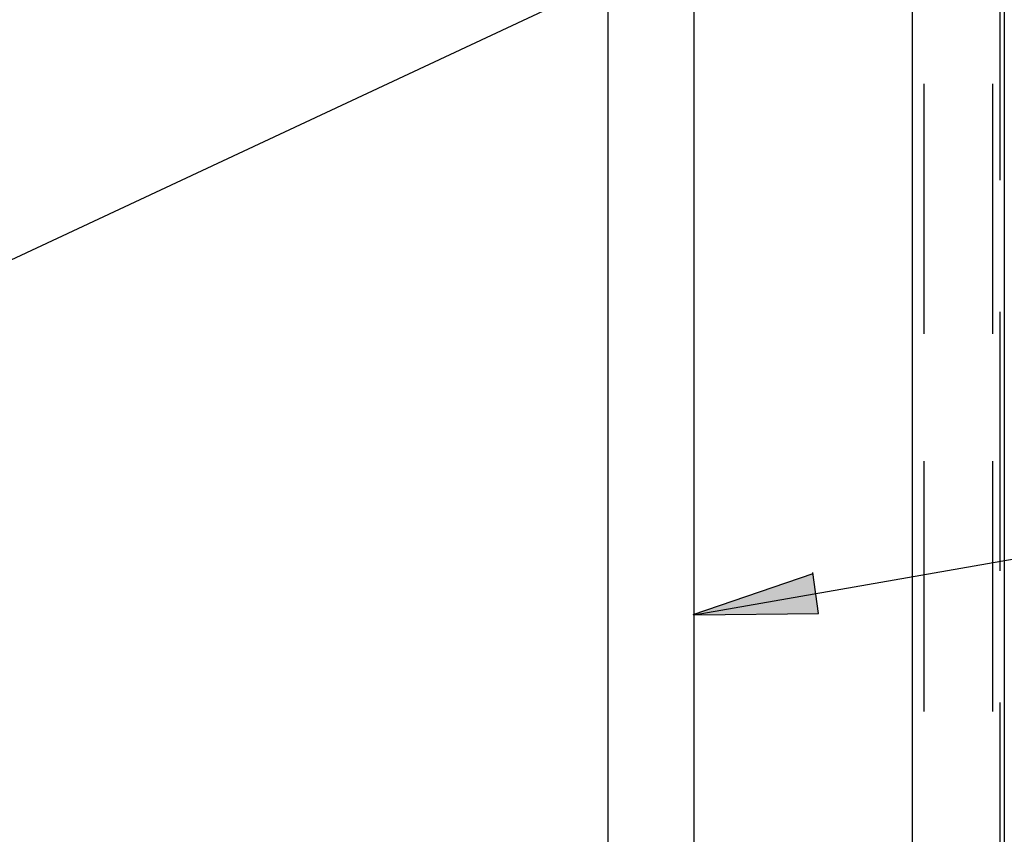
# Model space of a CAD drawing. Units: inches. Extents: x 0 to 11, y 0 to 11.2.
# Drawn here: x 8.5 to 9, y 3.3 to 3.7 of the extents above; entities that cross this region are included whole.
import ezdxf

# ---------------------------------------------------------------- set-up
doc = ezdxf.new("R2010")
doc.units = ezdxf.units.IN
doc.header["$MEASUREMENT"] = 0
doc.layers.add('Layer 1', color=7, linetype='Continuous')

msp = doc.modelspace()

# ---------------------------------------------------------------- hatches: boundary and pattern name
at = {"layer": 'Layer 1'}
msp.add_hatch(color=7, dxfattribs=at).paths.add_polyline_path([(8.84265, 3.39933), (8.91097, 3.40013), (8.90774, 3.42183)])

# ---------------------------------------------------------------- linework, layer by layer
at = {"layer": 'Layer 1', "color": 7, "lineweight": 25}
for points in [[(8.9624, 5.48974), (8.9624, 3.20725)], [(9.01302, 5.48974), (9.01302, 3.20725)], [(8.79523, 3.94102), (8.79523, 3.22734)], [(8.84264, 3.22734), (8.84264, 3.94182)], [(7.96421, 3.35914), (8.89891, 3.79635)], [(9.01062, 3.78028), (9.01062, 3.63803)], [(8.96883, 3.69107), (8.96883, 3.55364)], [(9.00661, 3.69107), (9.00661, 3.55364)], [(9.01062, 3.5657), (9.01062, 3.42343)], [(8.84265, 3.39933), (9.41729, 3.49979)], [(8.96883, 3.48372), (8.96883, 3.34628)], [(9.00661, 3.48372), (9.00661, 3.34628)], [(8.90775, 3.42183), (8.84184, 3.39933)], [(8.84265, 3.39933), (8.91097, 3.40014), (8.90775, 3.42264)], [(9.01062, 3.3511), (9.01062, 3.20885)]]:
    msp.add_lwpolyline(points, dxfattribs=at)
at = {"layer": 'Layer 1', "lineweight": 0}
msp.add_lwpolyline([(8.84265, 3.39933), (8.91097, 3.40013), (8.90774, 3.42183)], dxfattribs=at)

doc.saveas('drawing.dxf')
